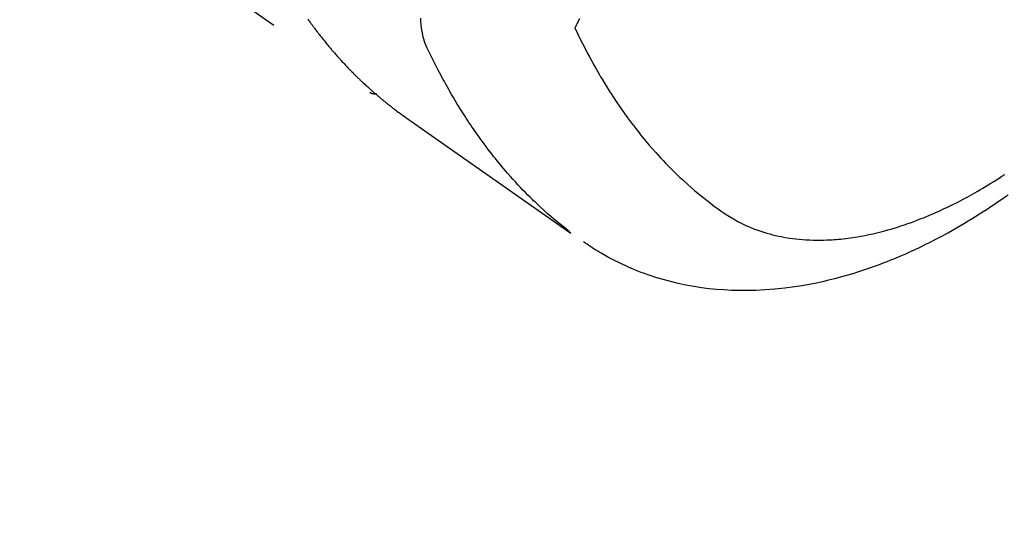
# Model space of a CAD drawing. Extents: x 27948 to 54421, y -11045 to -2175.
# Drawn here: x 45651 to 45693, y -4161 to -4140 of the extents above; entities that cross this region are included whole.
import ezdxf

# ---------------------------------------------------------------- set-up
doc = ezdxf.new("R2010")
doc.units = 0
doc.header["$LTSCALE"] = 50
doc.header["$MEASUREMENT"] = 0
doc.linetypes.add('HIDDEN', pattern=[0.375, 0.25, -0.125])
doc.layers.get('0').update_dxf_attribs({"linetype": 'CONTINUOUS'})
doc.layers.add('150-機器', color=8, linetype='CONTINUOUS')
doc.layers.add('160-文字', color=254, linetype='CONTINUOUS')
doc.styles.add('KH001', font='msgothic.ttc')
doc.dimstyles.new('KH1xx030', dxfattribs={"dimscale": 30, "dimtxt": 2, "dimasz": 0.6, "dimexe": 0.3, "dimexo": 1.2, "dimgap": 0.5, "dimtad": 3, "dimdec": 1, "dimdsep": 46, "dimlunit": 6, "dimtxsty": 'KH001', "dimblk": 'DOT', "dimcen": 1, "dimdle": 1, "dimclrd": 256, "dimclre": 256, "dimclrt": 256, "dimadec": 0, "dimazin": 0, "dimtfac": 1, "dimtdec": 1, "dimtix": 1, "dimtmove": 2, "dimatfit": 3, "dimldrblk": 'CLOSEDBLANK', "dimfxl": 1, "dimtolj": 1, "dimtzin": 0, "dimlwd": -1, "dimlwe": -1, "dimarcsym": 0})

# ---------------------------------------------------------------- blocks, each defined once
blk = doc.blocks.new('F402_H')
at = {"layer": '150-機器', "color": 13, "linetype": 'HIDDEN'}
blk.add_line((140.96, -126.704), (201.303, -168.957), dxfattribs=at)
for points in [[(198.699, -165.888), (198.723, -165.921), (198.746, -165.954), (198.77, -165.987), (198.793, -166.02), (198.816, -166.053), (198.84, -166.085), (198.856, -166.107), (198.873, -166.129), (198.889, -166.15), (198.905, -166.172), (198.929, -166.204), (198.953, -166.237), (198.977, -166.269), (199.001, -166.301), (199.025, -166.334), (199.049, -166.366), (199.074, -166.398), (199.098, -166.43), (199.114, -166.451), (199.131, -166.473), (199.147, -166.494), (199.164, -166.515), (199.189, -166.547), (199.213, -166.579), (199.238, -166.61), (199.263, -166.642), (199.304, -166.694), (199.346, -166.747), (199.387, -166.799), (199.429, -166.851), (199.463, -166.892), (199.497, -166.933), (199.531, -166.974), (199.565, -167.015), (199.59, -167.046), (199.616, -167.076), (199.642, -167.107), (199.667, -167.137), (199.693, -167.167), (199.719, -167.198), (199.745, -167.228), (199.771, -167.258), (199.806, -167.298), (199.841, -167.338), (199.876, -167.378), (199.912, -167.417), (199.938, -167.447), (199.964, -167.477), (199.991, -167.507), (200.017, -167.536), (200.044, -167.566), (200.07, -167.595), (200.097, -167.624), (200.124, -167.654), (200.169, -167.702), (200.214, -167.75), (200.259, -167.798), (200.304, -167.846), (200.341, -167.884), (200.377, -167.922), (200.414, -167.96), (200.45, -167.998), (200.468, -168.017), (200.487, -168.036), (200.505, -168.055), (200.524, -168.074), (200.56, -168.111), (200.597, -168.148), (200.634, -168.185), (200.672, -168.222), (200.69, -168.241), (200.709, -168.259), (200.728, -168.277), (200.747, -168.296), (200.775, -168.323), (200.803, -168.351), (200.832, -168.378), (200.86, -168.405), (200.879, -168.423), (200.897, -168.441), (200.916, -168.459), (200.935, -168.477), (200.963, -168.504), (200.992, -168.532), (201.02, -168.559), (201.049, -168.585), (201.088, -168.621), (201.126, -168.656), (201.165, -168.691), (201.204, -168.726), (201.233, -168.753), (201.262, -168.779), (201.291, -168.805), (201.32, -168.831), (201.34, -168.849), (201.359, -168.866), (201.379, -168.883), (201.398, -168.9), (201.418, -168.918), (201.437, -168.935), (201.457, -168.953), (201.476, -168.97), (201.488, -168.98), (201.5, -168.99), (201.512, -169), (201.524, -169.01), (201.552, -169.034), (201.58, -169.058), (201.608, -169.082), (201.636, -169.106), (201.666, -169.131), (201.695, -169.156), (201.725, -169.181), (201.755, -169.206), (201.775, -169.223), (201.795, -169.239), (201.816, -169.256), (201.836, -169.272), (201.856, -169.289), (201.876, -169.305), (201.896, -169.322), (201.916, -169.338), (201.936, -169.355), (201.957, -169.371), (201.977, -169.388), (201.998, -169.404), (202.008, -169.412), (202.018, -169.42), (202.028, -169.428), (202.039, -169.436), (202.069, -169.46), (202.1, -169.484), (202.131, -169.508), (202.161, -169.532), (202.182, -169.548), (202.202, -169.564), (202.223, -169.58), (202.244, -169.596), (202.264, -169.612), (202.285, -169.628), (202.305, -169.643), (202.326, -169.659), (202.377, -169.699), (202.429, -169.738), (202.482, -169.777), (202.534, -169.815), (202.587, -169.853), (202.64, -169.891), (202.693, -169.929), (202.746, -169.967), (202.782, -169.992), (202.817, -170.018), (202.853, -170.043), (202.889, -170.068), (202.962, -170.12), (203.035, -170.171), (203.108, -170.222), (203.181, -170.273), (204.816, -171.416), (206.451, -172.56), (208.085, -173.705), (209.719, -174.851)], [(209.665, -174.794), (209.467, -174.636), (209.269, -174.477), (209.073, -174.316), (208.879, -174.152), (208.731, -174.023), (208.586, -173.892), (208.441, -173.76), (208.299, -173.626), (208.229, -173.559), (208.159, -173.492), (208.09, -173.425), (208.021, -173.357), (207.917, -173.254), (207.814, -173.15), (207.712, -173.045), (207.611, -172.939), (207.502, -172.824), (207.395, -172.707), (207.288, -172.59), (207.183, -172.472), (207.082, -172.358), (206.982, -172.242), (206.883, -172.126), (206.785, -172.009), (206.708, -171.916), (206.632, -171.822), (206.556, -171.728), (206.481, -171.634), (206.401, -171.532), (206.321, -171.43), (206.243, -171.327), (206.165, -171.224), (206.08, -171.11), (205.996, -170.996), (205.913, -170.881), (205.831, -170.766), (205.781, -170.695), (205.731, -170.624), (205.682, -170.553), (205.632, -170.482), (205.57, -170.391), (205.509, -170.301), (205.448, -170.209), (205.387, -170.118), (205.358, -170.073), (205.329, -170.029), (205.3, -169.984), (205.271, -169.939), (205.188, -169.81), (205.107, -169.68), (205.026, -169.549), (204.946, -169.418), (204.87, -169.292), (204.794, -169.165), (204.72, -169.038), (204.646, -168.91), (204.588, -168.808), (204.531, -168.706), (204.474, -168.603), (204.417, -168.5), (204.366, -168.407), (204.316, -168.313), (204.265, -168.219), (204.216, -168.125), (204.159, -168.016), (204.103, -167.906), (204.047, -167.796), (203.99, -167.686), (203.89, -167.494), (203.792, -167.301), (203.701, -167.105), (203.618, -166.906), (203.586, -166.816), (203.557, -166.726), (203.531, -166.635), (203.508, -166.543), (203.48, -166.401), (203.458, -166.259), (203.443, -166.115), (203.434, -165.971), (203.431, -165.85)], [(210.083, -165.859), (210.054, -165.917), (210.018, -165.988), (209.982, -166.059), (209.947, -166.13), (209.912, -166.201), (209.905, -166.214), (209.899, -166.227), (209.893, -166.24), (209.887, -166.253)], [(209.887, -166.253), (210.013, -166.514), (210.141, -166.775), (210.271, -167.034), (210.403, -167.292), (210.498, -167.469), (210.594, -167.646), (210.691, -167.822), (210.79, -167.996), (210.848, -168.097), (210.907, -168.197), (210.966, -168.297), (211.025, -168.397), (211.11, -168.537), (211.195, -168.677), (211.282, -168.816), (211.37, -168.955), (211.394, -168.992), (211.418, -169.029), (211.442, -169.066), (211.466, -169.103), (211.619, -169.334), (211.775, -169.563), (211.934, -169.791), (212.096, -170.016), (212.18, -170.131), (212.265, -170.245), (212.351, -170.358), (212.438, -170.471), (212.505, -170.557), (212.574, -170.643), (212.642, -170.728), (212.712, -170.813), (212.849, -170.98), (212.989, -171.146), (213.13, -171.31), (213.273, -171.472), (213.376, -171.585), (213.479, -171.698), (213.584, -171.809), (213.689, -171.919), (213.795, -172.028), (213.901, -172.136), (214.008, -172.242), (214.116, -172.348), (214.202, -172.431), (214.289, -172.514), (214.377, -172.596), (214.465, -172.677), (214.608, -172.806), (214.753, -172.934), (214.899, -173.06), (215.047, -173.184), (215.172, -173.286), (215.298, -173.388), (215.424, -173.488), (215.552, -173.587), (215.668, -173.675), (215.785, -173.762), (215.904, -173.848), (216.023, -173.932), (216.19, -174.046), (216.361, -174.155), (216.534, -174.259), (216.711, -174.358), (216.823, -174.416), (216.936, -174.472), (217.051, -174.526), (217.166, -174.577), (217.293, -174.63), (217.42, -174.68), (217.548, -174.727), (217.678, -174.772), (217.801, -174.812), (217.925, -174.85), (218.05, -174.885), (218.175, -174.918), (218.35, -174.96), (218.526, -174.997), (218.703, -175.03), (218.88, -175.059), (219.015, -175.078), (219.15, -175.094), (219.285, -175.108), (219.42, -175.12), (219.569, -175.131), (219.719, -175.139), (219.868, -175.144), (220.017, -175.146), (220.161, -175.146), (220.304, -175.144), (220.447, -175.139), (220.591, -175.132), (220.674, -175.128), (220.757, -175.122), (220.84, -175.116), (220.924, -175.109), (221.029, -175.099), (221.135, -175.088), (221.241, -175.076), (221.346, -175.062), (221.442, -175.049), (221.539, -175.035), (221.635, -175.02), (221.731, -175.004), (221.851, -174.984), (221.97, -174.961), (222.089, -174.938), (222.208, -174.914), (222.374, -174.877), (222.54, -174.839), (222.704, -174.798), (222.869, -174.755), (223.003, -174.718), (223.137, -174.679), (223.271, -174.64), (223.405, -174.598), (223.552, -174.551), (223.699, -174.502), (223.845, -174.452), (223.99, -174.4), (224.128, -174.349), (224.264, -174.298), (224.401, -174.245), (224.536, -174.19), (224.617, -174.157), (224.697, -174.124), (224.777, -174.091), (224.857, -174.056), (225.018, -173.986), (225.179, -173.913), (225.339, -173.839), (225.499, -173.763), (225.615, -173.707), (225.73, -173.65), (225.846, -173.593), (225.96, -173.534), (226.158, -173.43), (226.355, -173.325), (226.551, -173.216), (226.746, -173.106), (226.862, -173.039), (226.978, -172.971), (227.093, -172.902), (227.208, -172.832), (227.324, -172.761), (227.439, -172.689), (227.554, -172.616), (227.669, -172.542), (227.785, -172.467), (227.9, -172.391)], [(228.039, -173.257), (227.875, -173.373), (227.774, -173.443), (227.674, -173.513), (227.573, -173.582), (227.472, -173.65), (227.316, -173.754), (227.16, -173.857), (227.003, -173.959), (226.845, -174.06), (226.688, -174.159), (226.531, -174.256), (226.373, -174.353), (226.214, -174.448), (226.046, -174.547), (225.878, -174.644), (225.709, -174.74), (225.539, -174.834), (225.398, -174.911), (225.257, -174.987), (225.115, -175.063), (224.973, -175.137), (224.766, -175.243), (224.558, -175.346), (224.349, -175.448), (224.139, -175.547), (223.94, -175.639), (223.739, -175.728), (223.538, -175.816), (223.336, -175.901), (223.212, -175.952), (223.088, -176.003), (222.963, -176.052), (222.838, -176.101), (222.637, -176.177), (222.435, -176.251), (222.233, -176.323), (222.029, -176.392), (221.779, -176.474), (221.528, -176.552), (221.276, -176.627), (221.023, -176.698), (220.773, -176.765), (220.521, -176.828), (220.269, -176.886), (220.016, -176.941), (219.784, -176.988), (219.551, -177.03), (219.318, -177.07), (219.084, -177.106), (218.678, -177.159), (218.272, -177.202), (217.864, -177.234), (217.455, -177.254), (217.205, -177.26), (216.954, -177.262), (216.704, -177.258), (216.453, -177.251), (216.137, -177.234), (215.822, -177.21), (215.508, -177.179), (215.195, -177.139), (214.949, -177.102), (214.705, -177.06), (214.461, -177.013), (214.219, -176.961), (214.006, -176.911), (213.794, -176.857), (213.583, -176.799), (213.373, -176.738), (213.228, -176.692), (213.083, -176.645), (212.94, -176.596), (212.797, -176.545), (212.663, -176.495), (212.53, -176.443), (212.398, -176.39), (212.266, -176.335), (212.24, -176.324), (212.214, -176.313), (212.189, -176.302), (212.163, -176.291), (212.015, -176.225), (211.868, -176.158), (211.722, -176.088), (211.577, -176.017), (211.434, -175.944), (211.291, -175.869), (211.15, -175.791), (211.01, -175.71), (210.929, -175.662), (210.848, -175.612), (210.767, -175.562), (210.687, -175.511), (210.616, -175.464), (210.545, -175.417), (210.475, -175.369), (210.405, -175.32), (210.366, -175.293), (210.327, -175.265), (210.289, -175.238), (210.25, -175.21)], [(201.291, -168.949), (201.293, -168.951), (201.295, -168.952), (201.297, -168.953), (201.298, -168.955), (201.301, -168.955), (201.303, -168.957), (201.305, -168.958), (201.306, -168.959), (201.308, -168.96), (201.31, -168.962), (201.312, -168.963), (201.314, -168.963), (201.316, -168.964), (201.318, -168.966), (201.32, -168.967), (201.322, -168.968), (201.324, -168.969), (201.326, -168.97), (201.328, -168.972), (201.33, -168.972), (201.332, -168.973), (201.334, -168.975), (201.336, -168.975), (201.338, -168.976), (201.34, -168.977), (201.343, -168.978), (201.344, -168.979), (201.346, -168.98), (201.348, -168.981), (201.35, -168.982), (201.353, -168.983), (201.354, -168.984), (201.357, -168.984), (201.358, -168.986), (201.361, -168.987), (201.363, -168.988), (201.365, -168.988), (201.367, -168.988), (201.369, -168.989), (201.372, -168.99), (201.374, -168.991), (201.376, -168.992), (201.378, -168.992), (201.38, -168.993), (201.383, -168.994), (201.385, -168.995), (201.387, -168.996), (201.389, -168.996), (201.391, -168.996), (201.393, -168.997), (201.396, -168.998), (201.398, -168.999), (201.4, -168.999), (201.402, -168.999), (201.404, -169), (201.406, -169.001), (201.409, -169.002), (201.411, -169.002), (201.413, -169.002), (201.416, -169.003), (201.418, -169.003), (201.42, -169.003), (201.422, -169.004), (201.425, -169.005), (201.428, -169.005), (201.43, -169.005), (201.432, -169.006), (201.434, -169.006), (201.436, -169.006), (201.439, -169.007), (201.441, -169.007), (201.443, -169.007), (201.445, -169.008), (201.448, -169.008), (201.45, -169.009), (201.453, -169.009), (201.455, -169.009), (201.457, -169.01), (201.46, -169.009), (201.462, -169.01), (201.464, -169.01), (201.466, -169.01), (201.469, -169.011), (201.471, -169.01), (201.474, -169.01), (201.476, -169.011), (201.478, -169.011), (201.481, -169.011), (201.483, -169.011), (201.485, -169.011), (201.488, -169.011), (201.49, -169.011), (201.492, -169.011), (201.495, -169.011), (201.497, -169.011), (201.5, -169.012), (201.502, -169.011), (201.505, -169.011), (201.507, -169.011), (201.51, -169.011), (201.512, -169.012), (201.514, -169.01), (201.516, -169.011), (201.519, -169.01), (201.521, -169.011), (201.524, -169.01), (201.526, -169.01), (201.529, -169.01), (201.531, -169.01), (201.534, -169.01), (201.536, -169.009), (201.538, -169.009), (201.541, -169.009), (201.543, -169.009), (201.546, -169.008), (201.548, -169.008), (201.55, -169.008), (201.553, -169.007), (201.555, -169.007), (201.558, -169.007), (201.56, -169.007), (201.562, -169.005), (201.564, -169.006), (201.567, -169.005), (201.57, -169.005), (201.572, -169.004), (201.574, -169.004)]]:
    blk.add_lwpolyline(points, dxfattribs=at)
blk = doc.blocks.new('_ClosedBlank')
at = {"color": 0, "linetype": 'ByBlock', "lineweight": -2}
for p, q in [((-1, 0.1667), (0, 0)), ((-1, 0.1667), (-1, -0.1667)), ((0, 0), (-1, -0.1667))]:
    blk.add_line(p, q, dxfattribs=at)
blk = doc.blocks.new('_Dot')
at = {"color": 0, "linetype": 'ByBlock', "lineweight": -2}
blk.add_line((-0.5, 0), (-1, 0), dxfattribs=at)
at = {"color": 0, "linetype": 'ByBlock', "const_width": 0.5}
blk.add_lwpolyline([(-0.25, 0, 1), (0.25, 0, 1)], format="xyb", close=True, dxfattribs=at)

msp = doc.modelspace()

# ---------------------------------------------------------------- block references
at = {"layer": '150-機器'}
msp.add_blockref('F402_H', (45464.65, -3974.141), dxfattribs=at)

# ---------------------------------------------------------------- leaders
at = {"layer": '160-文字', "annotation_type": 0, "has_hookline": 1, "hookline_direction": 0}
for points, text_width in [([(44705.982, -3960.389), (45539.155, -5543.6), (45539.755, -5543.6)], 1240.62), ([(45344.657, -3966.952), (46298.266, -5012.596), (46298.866, -5012.596)], 964.26), ([(44975.982, -3967.15), (45651.931, -5271.865), (45652.531, -5271.865)], 1630.62)]:
    msp.add_leader(points, dimstyle='KH1xx030', override={"dimgap": 0.5, "dimtad": 1}, dxfattribs=dict(at, text_width=text_width))
at = {"layer": '160-文字'}
msp.add_leader([(45584.657, -3974.333), (46280.866, -5012.596)], dimstyle='KH1xx030', override={"dimgap": 0.5, "dimtad": 1}, dxfattribs=at)

doc.saveas('drawing.dxf')
